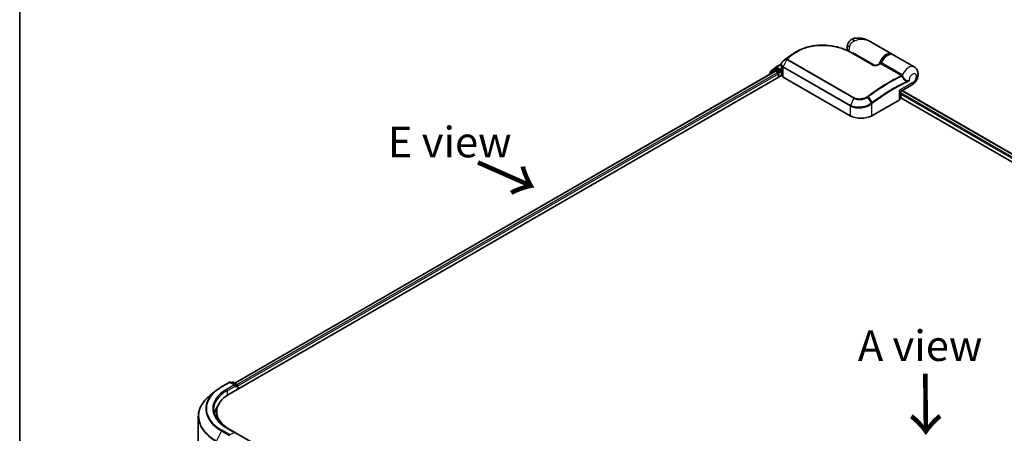
# Model space of a CAD drawing. Units: millimetres. Extents: x -1914 to 5760, y 28 to 1439.
# Drawn here: x -1914 to -1512, y 984 to 1154 of the extents above; entities that cross this region are included whole.
import ezdxf

# ---------------------------------------------------------------- set-up
doc = ezdxf.new("R2010")
doc.units = ezdxf.units.MM
doc.header["$LTSCALE"] = 3.5
for name, color, linetype, lineweight in [('Border (ISO)', 7, 'Continuous', 35), ('Symbol (ISO)', 7, 'Continuous', 18), ('Visible (ISO)', 7, 'Continuous', 35), ('Visible Narrow (ISO)', 7, 'Continuous', 25)]:
    doc.layers.add(name, color=color, linetype=linetype, lineweight=lineweight)
doc.styles.add('Note Text (TK)', font='MS PGothic.ttf')

# ---------------------------------------------------------------- blocks, each defined once
blk = doc.blocks.new('Borders tk図枠')
at = {"layer": 'Border (ISO)'}
blk.add_line((14.5, 289), (14.5, 8), dxfattribs=at)

msp = doc.modelspace()

# ---------------------------------------------------------------- linework, layer by layer
at = {"layer": 'Visible (ISO)'}
for p, q in [((-1558.0158, 1139.6702), (-1566.7507, 1144.7134)), ((-1599.6568, 1138.7502), (-1599.6736, 1138.7375)), ((-1574.7163, 1140.3085), (-1565.7007, 1135.1034)), ((-1573.6383, 1139.6862), (-1573.6383, 1140.0659)), ((-1548.735, 1134.312), (-1557.3087, 1139.262)), ((-1605.2562, 1134.2463), (-1602.9861, 1135.557)), ((-1603.0084, 1133.534), (-1603.0084, 1135.3046)), ((-1828.6387, 1000.496), (-1602.9232, 1130.813)), ((-1826.3932, 1005.0419), (-1605.5214, 1132.5623)), ((-1607.9544, 1131.2992), (-1607.9544, 1131.1576)), ((-1605.8341, 1133.1921), (-1607.8152, 1131.5908)), ((-1607.5125, 1131.8355), (-1607.5125, 1132.2494)), ((-1607.3732, 1132.541), (-1605.3045, 1134.2132)), ((-1605.7858, 1133.2252), (-1605.1671, 1133.5825)), ((-1605.3339, 1132.5437), (-1604.3974, 1132.003)), ((-1603.5136, 1132.7175), (-1604.9796, 1133.5639)), ((-1604.1323, 1131.5437), (-1604.1323, 1130.1149)), ((-1603.2484, 1132.5644), (-1603.2484, 1133.1767)), ((-1603.1824, 1132.3994), (-1603.1707, 1132.3927)), ((-1602.9658, 1130.9997), (-1602.9658, 1133.2318)), ((-1602.2761, 1130.1659), (-1574.8757, 1114.3463)), ((-1554.0535, 1124.3823), (-1549.7975, 1126.8395)), ((-1554.241, 1121.6948), (-1554.241, 1124.0576)), ((-1553.6366, 1124.623), (-1313.7909, 986.148)), ((-1566.0369, 1114.3463), (-1554.9, 1120.7762)), ((-1554.241, 1121.7225), (-1316.5821, 984.5101)), ((-1834.029, 1001.9466), (-1836.3928, 1000.0753)), ((-1831.7956, 1003.4537), (-1828.5252, 1005.3419)), ((-1826.1424, 1004.1827), (-1828.1502, 1005.3419)), ((-1827.287, 1005.3415), (-1827.7182, 1005.0925)), ((-1826.912, 1005.3415), (-1825.446, 1004.495)), ((-1825.2585, 1004.1703), (-1825.2585, 1002.4476)), ((-1825.1032, 1002.5373), (-1825.1032, 1003.9662)), ((-1841.2643, 930.3882), (-1841.2643, 991.4037)), ((-1833.7643, 991.3105), (-1833.7643, 993.3517)), ((-1826.1424, 984.7909), (-1829.6002, 986.7873)), ((-1550.2368, 825.472), (-1826.0388, 984.7063))]:
    msp.add_line(p, q, dxfattribs=at)
for centre, start, end in [((-1607.5794, 1131.2992), 128.948276, 180), ((-1607.1375, 1132.2494), 128.948276, 180), ((-1605.5983, 1132.9005), 120, 128.948276), ((-1605.0687, 1133.9215), 120, 128.948276), ((-1553.866, 1124.0576), 120, 180), ((-1828.3377, 1005.0171), 60, 120), ((-1827.0995, 1005.0167), 60, 120), ((-1825.6335, 1004.1703), 0, 60)]:
    msp.add_arc(centre, 0.375, start, end, dxfattribs=at)
for centre, major_axis, ratio, start_param, end_param in [((-1586.2083, 1128.4853), (-18.9158, 0.5589), 0.75832719, 5.50764987, 5.52541659), ((-1599.1977, 1138.6235), (-0.2205, 0.3033), 0.47353549, 0, 0.00003524), ((-1601.5582, 1134.7156), (-1.2725, -2.4318), 0.66465878, 4.13186431, 4.15186474), ((-1605.3339, 1132.2375), (-0.1875, 0.3248), 0.57735027, 5.49778714, 6.28318531), ((-1604.9796, 1133.2577), (-0.1875, 0.3248), 0.57735027, 5.49778714, 6.28318531), ((-1604.3974, 1131.6968), (-0.1875, 0.3248), 0.57735027, 3.92699082, 5.49778714), ((-1602.9832, 1132.7175), (-0.1875, -0.3248), 0.57735027, 5.49778714, 7.06858347), ((-1601.7158, 1130.9997), (-1.25, 0), 0.57735027, 0, 0.26179939), ((-1600.5084, 1131.1865), (-2.5, 0), 0.57735027, 0.26179939, 0.78539816), ((-1556.491, 1121.6948), (2.25, 0), 0.57735027, 5.49778714, 6.28318531), ((-1570.4563, 1116.8978), (6.25, 0), 0.57735027, 3.92699082, 5.49778714), ((-1826.5174, 1003.9662), (0.5303, 0), 0.57735027, 0, 1.57079633), ((-1826.2522, 1003.8131), (-0.1875, -0.3248), 0.57735027, 0.78539816, 2.35619449), ((-1825.3683, 1004.1192), (0.1875, -0.3248), 0.57735027, 0.78539816, 2.27482892), ((-1816.2643, 993.3517), (-17.5, 0), 0.57735027, 5.49778714, 7.00969971), ((-1816.2643, 991.0043), (-18.75, 0), 0.57735027, 5.8655361, 6.13021947), ((-1816.2643, 991.3105), (-17.5, 0), 0.57735027, 0, 0.09616306), ((-1826.5174, 984.5744), (0.5303, 0), 0.57735027, 0, 1.57079633), ((-1826.2522, 984.7275), (0.1875, -0.3248), 0.57735027, 0.15954809, 0.78539816)]:
    msp.add_ellipse(centre, major_axis=major_axis, ratio=ratio, start_param=start_param, end_param=end_param, dxfattribs=at)
for points, knots in [([(-1596.6697, 1140.6221), (-1596.3538, 1140.8048), (-1596.0289, 1140.9786), (-1595.3629, 1141.3073), (-1595.0218, 1141.4623), (-1594.3251, 1141.7527), (-1593.9695, 1141.8882), (-1593.2458, 1142.1393), (-1592.8777, 1142.2548), (-1592.1309, 1142.4658), (-1591.7522, 1142.5612), (-1590.9863, 1142.7316), (-1590.5991, 1142.8067), (-1589.8183, 1142.9366), (-1589.4247, 1142.9914), (-1588.6331, 1143.081), (-1588.2351, 1143.1158), (-1587.437, 1143.1656), (-1587.0369, 1143.1807), (-1586.2365, 1143.1915), (-1585.8362, 1143.1873), (-1585.0375, 1143.1601), (-1584.6392, 1143.1371), (-1583.8463, 1143.073), (-1583.4519, 1143.032), (-1582.669, 1142.9324), (-1582.2805, 1142.8738), (-1581.5115, 1142.7401), (-1581.1309, 1142.6649), (-1580.3796, 1142.4985), (-1580.0089, 1142.4073), (-1579.279, 1142.2098), (-1578.9199, 1142.1035), (-1578.2152, 1141.8765), (-1577.8696, 1141.7558), (-1577.0246, 1141.4372), (-1576.5346, 1141.2307), (-1575.5944, 1140.7899), (-1575.1442, 1140.5556), (-1574.7163, 1140.3085)], [0.16071695, 0.16071695, 0.16071695, 0.16071695, 0.25533219, 0.25533219, 0.34994743, 0.34994743, 0.44456268, 0.44456268, 0.53917792, 0.53917792, 0.63379316, 0.63379316, 0.7284084, 0.7284084, 0.82302365, 0.82302365, 0.91763889, 0.91763889, 1.01225413, 1.01225413, 1.10686938, 1.10686938, 1.20148462, 1.20148462, 1.29609986, 1.29609986, 1.3907151, 1.3907151, 1.48533035, 1.48533035, 1.57994559, 1.57994559, 1.67456083, 1.67456083, 1.76917607, 1.76917607, 1.91109894, 1.91109894, 2.0530218, 2.0530218, 2.0530218, 2.0530218]), ([(-1575.9726, 1140.9669), (-1575.9999, 1141.0559), (-1576.0231, 1141.1441), (-1576.0887, 1141.4342), (-1576.1156, 1141.6317), (-1576.1418, 1142.0154), (-1576.141, 1142.2016), (-1576.1181, 1142.564), (-1576.0959, 1142.7402), (-1576.0343, 1143.0842), (-1575.9947, 1143.2521), (-1575.9476, 1143.4162)], [4.420482833, 4.420482833, 4.420482833, 4.420482833, 4.485505964, 4.485505964, 4.636761308, 4.636761308, 4.788016652, 4.788016652, 4.939271997, 4.939271997, 5.090527341, 5.090527341, 5.090527341, 5.090527341]), ([(-1573.1558, 1146.0026), (-1573.4188, 1145.9537), (-1573.6839, 1145.8739), (-1574.1999, 1145.6464), (-1574.4503, 1145.4983), (-1574.907, 1145.1444), (-1575.1124, 1144.9388), (-1575.4569, 1144.5035), (-1575.5961, 1144.2747), (-1575.8127, 1143.8303), (-1575.8905, 1143.6152), (-1575.9476, 1143.4162)], [0, 0, 0, 0, 0.0207471, 0.0207471, 0.041494199, 0.041494199, 0.062241299, 0.062241299, 0.082988398, 0.082988398, 0.103735498, 0.103735498, 0.103735498, 0.103735498]), ([(-1566.7507, 1144.7134), (-1567.115, 1144.9237), (-1567.4949, 1145.1165), (-1568.2806, 1145.4582), (-1568.6857, 1145.607), (-1569.5194, 1145.8537), (-1569.9517, 1145.9526), (-1570.836, 1146.089), (-1571.2877, 1146.1268), (-1572.2051, 1146.1278), (-1572.6714, 1146.0927), (-1573.1558, 1146.0026)], [-1.438558338, -1.438558338, -1.438558338, -1.438558338, -1.358863454, -1.358863454, -1.27916857, -1.27916857, -1.199473686, -1.199473686, -1.119778802, -1.119778802, -1.040083918, -1.040083918, -1.040083918, -1.040083918]), ([(-1599.6736, 1138.7375), (-1599.824, 1138.624), (-1599.9743, 1138.5099), (-1600.2748, 1138.2804), (-1600.425, 1138.1651), (-1600.725, 1137.9331), (-1600.875, 1137.8166), (-1601.1747, 1137.5822), (-1601.3244, 1137.4644), (-1601.6236, 1137.2276), (-1601.7731, 1137.1086), (-1601.9225, 1136.989)], [1.723091282, 1.723091282, 1.723091282, 1.723091282, 1.7308201131, 1.7308201131, 1.7385489441, 1.7385489441, 1.7462777751, 1.7462777751, 1.7540066061, 1.7540066061, 1.7617354371, 1.7617354371, 1.7617354371, 1.7617354371]), ([(-1597.8884, 1139.9184), (-1597.9952, 1139.8569), (-1598.101, 1139.7945), (-1598.3108, 1139.6677), (-1598.4147, 1139.6034), (-1598.6207, 1139.4729), (-1598.7228, 1139.4068), (-1598.9249, 1139.2727), (-1599.025, 1139.2048), (-1599.2231, 1139.0671), (-1599.3212, 1138.9974), (-1599.4183, 1138.9268)], [1.74052388, 1.74052388, 1.74052388, 1.74052388, 1.772483589, 1.772483589, 1.804443297, 1.804443297, 1.836403006, 1.836403006, 1.868362714, 1.868362714, 1.900322423, 1.900322423, 1.900322423, 1.900322423]), ([(-1562.2816, 1135.8625), (-1562.1135, 1136.2888), (-1561.8986, 1136.7082), (-1561.3969, 1137.4919), (-1561.1105, 1137.8562), (-1560.4904, 1138.4959), (-1560.1568, 1138.7709), (-1559.4692, 1139.2013), (-1559.115, 1139.3563), (-1558.4261, 1139.5144), (-1558.0898, 1139.5221), (-1557.6122, 1139.4083), (-1557.4542, 1139.346), (-1557.3087, 1139.262)], [3.6742659, 3.6742659, 3.6742659, 3.6742659, 4.00617406, 4.00617406, 4.33747941, 4.33747941, 4.67040007, 4.67040007, 5.00501698, 5.00501698, 5.3273676, 5.3273676, 5.49778714, 5.49778714, 5.49778714, 5.49778714]), ([(-1602.2507, 1136.7248), (-1602.3414, 1136.6494), (-1602.4259, 1136.5693), (-1602.5806, 1136.4003), (-1602.6507, 1136.3115), (-1602.7743, 1136.1262), (-1602.8278, 1136.0297), (-1602.9156, 1135.8304), (-1602.9498, 1135.7275), (-1602.9962, 1135.518), (-1603.0084, 1135.4112), (-1603.0084, 1135.3046)], [0, 0, 0, 0, 0.027206473, 0.027206473, 0.054412945, 0.054412945, 0.081619418, 0.081619418, 0.10882589, 0.10882589, 0.136032363, 0.136032363, 0.136032363, 0.136032363]), ([(-1601.9225, 1136.989), (-1601.9419, 1136.9735), (-1601.9612, 1136.958), (-1601.9999, 1136.927), (-1602.0192, 1136.9115), (-1602.0578, 1136.8805), (-1602.0771, 1136.865), (-1602.1156, 1136.834), (-1602.1349, 1136.8185), (-1602.1734, 1136.7875), (-1602.1926, 1136.7721), (-1602.2118, 1136.7566)], [0, 0, 0, 0, 0.006652438, 0.006652438, 0.0133048759, 0.0133048759, 0.0199573139, 0.0199573139, 0.0266097519, 0.0266097519, 0.0332621899, 0.0332621899, 0.0332621899, 0.0332621899]), ([(-1565.7007, 1135.1034), (-1565.6578, 1135.0786), (-1565.6055, 1135.0543), (-1565.4803, 1135.009), (-1565.406, 1134.9886), (-1565.2301, 1134.9532), (-1565.1264, 1134.9403), (-1564.8811, 1134.9253), (-1564.738, 1134.9274), (-1564.4101, 1134.9523), (-1564.2268, 1134.9812), (-1563.8792, 1135.0593), (-1563.7146, 1135.1085), (-1563.4458, 1135.2076), (-1563.3364, 1135.2547), (-1563.2354, 1135.3047)], [0, 0, 0, 0, 0.021890728, 0.021890728, 0.045924318, 0.045924318, 0.075045808, 0.075045808, 0.113236679, 0.113236679, 0.163869888, 0.163869888, 0.214503098, 0.214503098, 0.253166048, 0.253166048, 0.253166048, 0.253166048]), ([(-1563.2354, 1135.3047), (-1563.1823, 1135.3309), (-1563.1293, 1135.3571), (-1563.0232, 1135.4093), (-1562.9701, 1135.4353), (-1562.864, 1135.4872), (-1562.811, 1135.513), (-1562.7049, 1135.5645), (-1562.6519, 1135.5902), (-1562.5458, 1135.6414), (-1562.4928, 1135.6669), (-1562.4398, 1135.6923)], [4.7836768372, 4.7836768372, 4.7836768372, 4.7836768372, 4.7863106768, 4.7863106768, 4.7889445163, 4.7889445163, 4.7915783559, 4.7915783559, 4.7942121954, 4.7942121954, 4.796846035, 4.796846035, 4.796846035, 4.796846035]), ([(-1562.4398, 1135.6923), (-1562.4272, 1135.6984), (-1562.4141, 1135.7057), (-1562.3881, 1135.7231), (-1562.3752, 1135.7332), (-1562.3507, 1135.7556), (-1562.3391, 1135.768), (-1562.3184, 1135.7941), (-1562.3091, 1135.8078), (-1562.2934, 1135.8354), (-1562.2868, 1135.8492), (-1562.2816, 1135.8625)], [0.0454248603, 0.0454248603, 0.0454248603, 0.0454248603, 0.0480589824, 0.0480589824, 0.0506931046, 0.0506931046, 0.0533272267, 0.0533272267, 0.0559613489, 0.0559613489, 0.058595471, 0.058595471, 0.058595471, 0.058595471]), ([(-1603.5136, 1132.7175), (-1603.48, 1132.6981), (-1603.4446, 1132.6695), (-1603.3771, 1132.6015), (-1603.3447, 1132.5623), (-1603.2986, 1132.5074), (-1603.2816, 1132.4873), (-1603.2476, 1132.4509), (-1603.2306, 1132.4346), (-1603.2042, 1132.4133), (-1603.1933, 1132.4058), (-1603.1824, 1132.3994)], [0.1851472285, 0.1851472285, 0.1851472285, 0.1851472285, 0.1965284229, 0.1965284229, 0.2079096173, 0.2079096173, 0.2138595936, 0.2138595936, 0.2198095698, 0.2198095698, 0.2238749427, 0.2238749427, 0.2238749427, 0.2238749427]), ([(-1603.0084, 1133.534), (-1603.0084, 1133.5126), (-1603.0077, 1133.4913), (-1603.0052, 1133.4486), (-1603.0033, 1133.4274), (-1602.9983, 1133.385), (-1602.9952, 1133.3638), (-1602.9877, 1133.3218), (-1602.9833, 1133.3009), (-1602.9735, 1133.2594), (-1602.9679, 1133.2388), (-1602.9618, 1133.2183)], [2.35619449, 2.35619449, 2.35619449, 2.35619449, 2.390330078, 2.390330078, 2.424465666, 2.424465666, 2.458601254, 2.458601254, 2.492736841, 2.492736841, 2.526872429, 2.526872429, 2.526872429, 2.526872429]), ([(-1602.9232, 1133.1604), (-1602.9238, 1133.161), (-1602.9244, 1133.1616), (-1602.9437, 1133.18), (-1602.956, 1133.1987), (-1602.9618, 1133.2183)], [-0.0006324539, -0.0006324539, -0.0006324539, -0.0006324539, 0, 0, 0.0189181474, 0.0189181474, 0.0189181474, 0.0189181474]), ([(-1549.7975, 1126.8395), (-1549.3965, 1127.071), (-1549.0537, 1127.3529), (-1548.4156, 1128.0132), (-1548.1303, 1128.4001), (-1547.6586, 1129.2285), (-1547.4719, 1129.6692), (-1547.2176, 1130.5997), (-1547.1479, 1131.09), (-1547.1999, 1132.0641), (-1547.2971, 1132.5465), (-1547.7023, 1133.3579), (-1547.9381, 1133.685), (-1548.3953, 1134.0915), (-1548.5598, 1134.2109), (-1548.735, 1134.312)], [4.71238898, 4.71238898, 4.71238898, 4.71238898, 5.08951834, 5.08951834, 5.50808906, 5.50808906, 5.9246598, 5.9246598, 6.34296766, 6.34296766, 6.70402302, 6.70402302, 6.95016639, 6.95016639, 7.06858347, 7.06858347, 7.06858347, 7.06858347]), ([(-1834.029, 1001.9466), (-1833.8935, 1002.0538), (-1833.7553, 1002.1597), (-1833.4733, 1002.369), (-1833.3295, 1002.4723), (-1833.0368, 1002.6762), (-1832.8877, 1002.7768), (-1832.5844, 1002.9751), (-1832.4301, 1003.0729), (-1832.1166, 1003.2655), (-1831.9573, 1003.3604), (-1831.7956, 1003.4537)], [4.557128063, 4.557128063, 4.557128063, 4.557128063, 4.588180246, 4.588180246, 4.61923243, 4.61923243, 4.650284613, 4.650284613, 4.681336797, 4.681336797, 4.71238898, 4.71238898, 4.71238898, 4.71238898]), ([(-1836.3928, 1000.0753), (-1837.015, 999.5828), (-1837.5847, 999.0665), (-1838.6098, 997.9937), (-1839.0651, 997.4371), (-1839.8531, 996.2917), (-1840.1858, 995.7027), (-1840.7216, 994.5016), (-1840.9246, 993.8895), (-1841.196, 992.6528), (-1841.2643, 992.0283), (-1841.2643, 991.4037)], [1.726057244, 1.726057244, 1.726057244, 1.726057244, 1.852084694, 1.852084694, 1.978112143, 1.978112143, 2.104139592, 2.104139592, 2.230167041, 2.230167041, 2.35619449, 2.35619449, 2.35619449, 2.35619449]), ([(-1829.6002, 986.7873), (-1830.2936, 987.1876), (-1830.9306, 987.6184), (-1832.0763, 988.5288), (-1832.585, 989.0084), (-1833.4623, 990.0026), (-1833.831, 990.5171), (-1834.4219, 991.567), (-1834.6441, 992.1024), (-1834.9403, 993.1819), (-1835.0143, 993.7261), (-1835.0143, 994.2703)], [3.141592654, 3.141592654, 3.141592654, 3.141592654, 3.298672286, 3.298672286, 3.455751919, 3.455751919, 3.612831551, 3.612831551, 3.769911184, 3.769911184, 3.926990817, 3.926990817, 3.926990817, 3.926990817])]:
    msp.add_open_spline(points, degree=3, knots=knots, dxfattribs=at)
for points in [[(-1597.8884, 1139.9184), (-1597.4816, 1140.1529), (-1597.0752, 1140.3874), (-1596.6697, 1140.6221)], [(-1558.0158, 1139.6702), (-1557.8971, 1139.6017), (-1557.7867, 1139.5188), (-1557.6868, 1139.4236)]]:
    msp.add_open_spline(points, degree=3, dxfattribs=at)
at = {"layer": 'Visible Narrow (ISO)'}
for p, q in [((-1598.4287, 1139.4409), (-1599.647, 1138.7566)), ((-1599.4099, 1138.9322), (-1598.1881, 1139.6217)), ((-1574.8922, 1140.2963), (-1565.8766, 1135.0912)), ((-1564.743, 1134.9302), (-1573.6383, 1140.0659)), ((-1605.0687, 1134.2277), (-1603.0037, 1135.42)), ((-1600.7799, 1137.2801), (-1602.2169, 1134.4052)), ((-1600.7968, 1137.594), (-1602.2002, 1136.7643)), ((-1601.9113, 1136.9965), (-1600.7481, 1137.638)), ((-1600.7799, 1137.2801), (-1573.3795, 1121.4605)), ((-1573.2244, 1121.6577), (-1600.6248, 1137.4773)), ((-1562.339, 1135.632), (-1553.8752, 1130.7454)), ((-1553.6305, 1131.0256), (-1562.0943, 1135.9122)), ((-1826.2833, 1004.9785), (-1605.3339, 1132.5437)), ((-1604.3974, 1132.003), (-1825.3621, 1004.429)), ((-1825.1032, 1003.9662), (-1604.1323, 1131.5437)), ((-1607.5202, 1131.4082), (-1605.8635, 1132.7474)), ((-1607.4027, 1132.0963), (-1605.3339, 1133.7684)), ((-1607.4027, 1131.9242), (-1607.4027, 1132.0963)), ((-1605.8635, 1132.7474), (-1605.5321, 1132.5561)), ((-1605.5983, 1133.2067), (-1604.9796, 1133.5639)), ((-1604.1323, 1132.3602), (-1605.5983, 1133.2067)), ((-1605.3339, 1133.7684), (-1604.9796, 1133.5639)), ((-1603.2484, 1133.1767), (-1605.0687, 1134.2277)), ((-1603.5136, 1132.7175), (-1604.1323, 1132.3602)), ((-1603.8671, 1131.901), (-1602.9832, 1132.4113)), ((-1603.8671, 1130.268), (-1603.8671, 1131.901)), ((-1602.9885, 1133.3268), (-1603.2484, 1133.1767)), ((-1603.2484, 1132.5644), (-1602.9658, 1132.7275)), ((-1602.9232, 1130.813), (-1602.9232, 1133.1604)), ((-1602.2761, 1130.1659), (-1602.2761, 1134.1781)), ((-1602.2761, 1134.1781), (-1574.8757, 1118.3584)), ((-1574.8165, 1118.5856), (-1602.2169, 1134.4052)), ((-1549.3315, 1127.8695), (-1554.9, 1124.6546)), ((-1554.9, 1124.6546), (-1554.9, 1120.7762)), ((-1314.8372, 985.544), (-1554.241, 1123.7638)), ((-1554.241, 1123.1514), (-1315.366, 985.2369)), ((-1553.7464, 1124.5596), (-1313.9008, 986.0846)), ((-1573.3795, 1121.4605), (-1574.8165, 1118.5856)), ((-1566.1224, 1119.5245), (-1567.7014, 1121.9279)), ((-1567.5389, 1122.0435), (-1565.8936, 1119.6956)), ((-1566.0369, 1114.3463), (-1566.0369, 1119.2658)), ((-1574.8757, 1118.3584), (-1574.8757, 1114.3463)), ((-1831.6081, 1003.4352), (-1828.3377, 1005.3233)), ((-1826.5174, 1004.2723), (-1829.7877, 1002.3842)), ((-1829.5226, 1001.9249), (-1825.987, 1003.9662)), ((-1829.5226, 1001.9249), (-1829.5226, 999.9464)), ((-1828.3377, 1005.3233), (-1826.5174, 1004.2723)), ((-1827.6084, 1005.0291), (-1827.0995, 1005.3229)), ((-1827.0995, 1005.3229), (-1825.6335, 1004.4765)), ((-1826.2522, 1003.5069), (-1825.3683, 1004.0172)), ((-1825.6335, 1004.4765), (-1826.1424, 1004.1827)), ((-1825.3683, 1004.0172), (-1825.3683, 1002.3842)), ((-1828.3377, 983.8296), (-1831.6081, 985.7177)), ((-1829.7877, 986.7687), (-1826.5174, 984.8805)), ((-1831.8118, 985.4899), (-1833.8805, 981.429)), ((-1831.8118, 985.4899), (-1828.5414, 983.6018)), ((-1826.5174, 984.8805), (-1828.3377, 983.8296))]:
    msp.add_line(p, q, dxfattribs=at)
for centre, major_axis, ratio, start_param, end_param in [((-1573.5446, 1142.7265), (-2.403, 0.6897), 0.32341, 0, 0.91455925), ((-1572.699, 1143.5447), (-0.4568, 2.4579), 0.34598048, 0, 1.01850886), ((-1590.708, 1076.5385), (41.7424, 72.3), 0.57735027, 0.93769312, 0.97633727), ((-1589.2723, 1075.7096), (-42.7576, -74.0583), 0.57735027, 4.07899983, 4.11792993), ((-1589.0848, 1075.6013), (42.8125, 74.1534), 0.57735027, 0.93740718, 0.97633727), ((-1599.4477, 1138.4382), (-0.2259, 0.2993), 0.48307971, 6.21780025, 6.28318531), ((-1599.4311, 1138.4507), (-0.2258, 0.2994), 0.48170438, 6.21796856, 6.28318531), ((-1599.1977, 1138.6235), (-0.2205, 0.3033), 0.47353549, 6.22704829, 6.28318531), ((-1598.2128, 1139.135), (-0.2258, 0.2994), 0.48326791, 5.43250614, 6.21790431), ((-1597.973, 1139.3152), (-0.2247, 0.3002), 0.48542796, 5.43432521, 6.2203758), ((-1572.3125, 1142.8726), (2.1875, 3.7889), 0.57735027, 1.97805613, 2.47540995), ((-1574.9038, 1139.9838), (0.1875, 0.3248), 0.57735027, 0, 0.7418614), ((-1560.2033, 1135.8814), (2.1875, 3.7889), 0.57735027, 0, 2.02401446), ((-1559.9381, 1135.7283), (2, 3.4641), 0.57735027, 0.50096884, 1.90874415), ((-1559.4962, 1135.4731), (2.1875, 3.7889), 0.57735027, 0, 1.7823899), ((-1602.011, 1136.4364), (-0.2397, 0.2884), 0.43995393, 6.19243368, 6.28318531), ((-1601.9767, 1136.4644), (-0.2351, 0.2922), 0.45498339, 6.20196926, 6.28318531), ((-1601.6882, 1136.6963), (-0.2344, 0.2927), 0.45728764, 6.20432594, 6.28318531), ((-1600.5535, 1137.3122), (-0.2655, 0.2649), 0.5249955, 5.36411015, 6.14204776), ((-1600.5739, 1137.2061), (-0.1875, -0.3248), 0.57735027, 4.11988868, 4.81620296), ((-1600.525, 1137.3377), (-0.2344, 0.2927), 0.45728764, 5.41892778, 6.20432594), ((-1565.8882, 1134.7786), (0.1875, 0.3248), 0.57735027, 0, 0.7418614), ((-1563.0691, 1134.9686), (-0.1663, 0.3361), 0.61700707, 5.53606464, 6.28318531), ((-1567.3627, 1063.0601), (42.8125, 74.1534), 0.57735027, 0.70232881, 0.71411031), ((-1562.317, 1135.9498), (-0.1875, -0.3248), 0.57735027, 0.70232881, 1.7823899), ((-1550.9225, 1130.5231), (2.1875, 3.7889), 0.57735027, 0, 1.78626748), ((-1607.5794, 1131.2992), (-0.375, 0), 0.57735027, 0, 0.53825137), ((-1607.5794, 1131.2992), (-0.2357, 0.2916), 0.8131434, 0, 1.26886792), ((-1607.1375, 1132.2494), (-0.375, 0), 0.57735027, 0, 0.78539816), ((-1607.1375, 1132.2494), (-0.2357, 0.2916), 0.8131434, 0, 1.4434523), ((-1605.5983, 1132.9005), (-0.2357, 0.2916), 0.8131434, 0, 1.4434523), ((-1605.5983, 1132.9005), (-0.1875, -0.3248), 0.57735027, 3.92699082, 5.49778714), ((-1605.5983, 1132.9005), (-0.1875, 0.3248), 0.57735027, 5.49778714, 6.28318531), ((-1605.0687, 1133.9215), (-0.2357, 0.2916), 0.8131434, 0, 1.4434523), ((-1605.0687, 1133.9215), (-0.1875, -0.3248), 0.57735027, 3.92699082, 5.49778714), ((-1605.0687, 1133.9215), (-0.1875, 0.3248), 0.57735027, 5.49778714, 6.28318531), ((-1604.1323, 1132.0541), (-0.1875, -0.3248), 0.57735027, 3.92699082, 5.20400801), ((-1604.1323, 1132.0541), (0.375, 0), 0.57735027, 4.4332722, 5.49778714), ((-1604.1323, 1132.0541), (-0.1875, 0.3248), 0.57735027, 3.92699082, 5.49778714), ((-1600.5084, 1133.534), (-2.5, 0), 0.57735027, 0, 0.26179939), ((-1602.011, 1134.3312), (0.1875, 0.3248), 0.57735027, 1.67461031, 2.35619449), ((-1558.8989, 1058.1735), (-42.8125, -74.1534), 0.57735027, 3.84392146, 4.07349979), ((-1553.8532, 1131.0632), (-0.1875, -0.3248), 0.57735027, 0.70232881, 1.7823899), ((-1553.7504, 1130.9831), (-0.2673, -0.263), 0.52079954, 0.83994144, 1.93522527), ((-1553.5477, 1130.6332), (-0.3578, -0.1123), 0.16912075, 0.9158023, 2.07425661), ((-1549.3315, 1129.6046), (1.0625, 1.8403), 0.57735027, 3.92699082, 8.67755705), ((-1558.7114, 1058.0652), (42.7576, 74.0583), 0.57735027, 0.70326637, 0.93190714), ((-1557.2757, 1057.2364), (-41.7424, -72.3), 0.57735027, 3.83182219, 4.07349979), ((-1557.1981, 1057.1915), (41.6098, 72.0703), 0.57735027, 0.69022953, 0.93190714), ((-1551.8715, 1128.2141), (-0.1587, 0.3398), 0.62960042, 3.9793254, 4.76472358), ((-1550.9225, 1128.7881), (1.125, -1.9486), 0.57735027, 0, 0.78539816), ((-1556.491, 1125.5731), (2.4434, -1.1847), 0.06606112, 5.45303523, 6.2384334), ((-1556.491, 1125.5731), (-2.2477, 1.5237), 0.06606112, 3.18634456, 3.97174273), ((-1574.6106, 1118.5115), (0.1875, 0.3248), 0.57735027, 1.67461031, 2.35619449), ((-1573.1736, 1121.3865), (-0.1875, -0.3248), 0.57735027, 4.11988868, 4.81620296), ((-1567.8512, 1121.8443), (0.2124, -0.3091), 0.45597844, 1.52830839, 2.31174583), ((-1567.699, 1121.9534), (0.2246, -0.3003), 0.48688026, 1.50752963, 2.29292779), ((-1566.3021, 1119.4189), (-0.227, 0.2985), 0.47979182, 3.8598018, 4.64697678), ((-1566.2812, 1119.4347), (0.2258, -0.2994), 0.48328426, 0.72012621, 1.50689417), ((-1566.0538, 1119.6055), (-0.2246, 0.3003), 0.48688026, 3.86372412, 4.64912228), ((-1816.2643, 994.4663), (-21.9874, 0), 0.57735027, 5.65304806, 7.06858347), ((-1816.2643, 994.5764), (-21.6994, 0), 0.57735027, 5.49778714, 7.06858347), ((-1816.2643, 994.5764), (-19.125, 0), 0.57735027, 5.49778714, 7.06858347), ((-1816.2643, 994.2703), (-18.75, 0), 0.57735027, 5.49778714, 6.28318531), ((-1831.6081, 1003.129), (-0.1875, 0.3248), 0.57735027, 5.49778714, 6.28318531), ((-1829.7877, 1002.078), (-0.1875, 0.3248), 0.57735027, 3.92699082, 5.49778714), ((-1828.3377, 1005.0171), (-0.1875, 0.3248), 0.57735027, 5.49778714, 6.28318531), ((-1828.3377, 1005.0171), (0.1875, 0.3248), 0.57735027, 0, 0.78539816), ((-1827.0995, 1005.0167), (-0.1875, 0.3248), 0.57735027, 5.49778714, 6.28318531), ((-1827.0995, 1005.0167), (0.1875, 0.3248), 0.57735027, 0, 0.78539816), ((-1825.6335, 1004.1703), (0.1875, 0.3248), 0.57735027, 0, 0.78539816), ((-1825.6335, 1004.1703), (0.1875, -0.3248), 0.57735027, 0.78539816, 2.35619449), ((-1825.6335, 1004.1703), (0.375, 0), 0.57735027, 5.49778714, 6.28318531), ((-1816.2643, 991.5997), (-24.9131, 0), 0.57735027, 5.65304806, 7.06858347), ((-1816.2643, 991.4037), (-25, 0), 0.57735027, 0, 0.78539816), ((-1831.6081, 985.4115), (-0.1875, -0.3248), 0.57735027, 3.92699082, 4.80304887), ((-1829.7877, 986.4625), (0.1875, 0.3248), 0.57735027, 0, 0.78539816)]:
    msp.add_ellipse(centre, major_axis=major_axis, ratio=ratio, start_param=start_param, end_param=end_param, dxfattribs=at)
for points, knots in [([(-1598.0121, 1139.5954), (-1597.2646, 1140.1547), (-1596.4428, 1140.6572), (-1594.1508, 1141.7906), (-1592.5873, 1142.3159), (-1588.9328, 1143.0682), (-1586.8047, 1143.1985), (-1582.4634, 1142.9305), (-1580.2595, 1142.4892), (-1577.0522, 1141.3955), (-1575.9051, 1140.8811), (-1574.8922, 1140.2963)], [0.00000222, 0.00000222, 0.00000222, 0.00000222, 0.25514368, 0.25514368, 0.66337358, 0.66337358, 1.16534336, 1.16534336, 1.70924797, 1.70924797, 2.0530218, 2.0530218, 2.0530218, 2.0530218]), ([(-1575.1875, 1142.5315), (-1575.128, 1142.7391), (-1575.0537, 1142.9464), (-1574.8338, 1143.4382), (-1574.6704, 1143.7152), (-1574.3281, 1144.1581), (-1574.1565, 1144.3339), (-1573.876, 1144.5633), (-1573.7679, 1144.6382), (-1573.6626, 1144.6997)], [-0.103735498, -0.103735498, -0.103735498, -0.103735498, -0.080268089, -0.080268089, -0.046429247, -0.046429247, -0.017857403, -0.017857403, 0, 0, 0, 0]), ([(-1573.6626, 1144.6997), (-1572.7912, 1145.2082), (-1571.8658, 1145.4886), (-1570.3646, 1145.6598), (-1569.7761, 1145.6479), (-1569.2169, 1145.5684), (-1568.6165, 1145.4831), (-1568.0395, 1145.3188), (-1567.2406, 1144.9774), (-1566.9916, 1144.8524), (-1566.7516, 1144.7139)], [1.040083918, 1.040083918, 1.040083918, 1.040083918, 1.18712019, 1.18712019, 1.284415628, 1.284415628, 1.284415628, 1.388876366, 1.388876366, 1.438558338, 1.438558338, 1.438558338, 1.438558338]), ([(-1599.6636, 1138.744), (-1599.6609, 1138.7461), (-1599.6581, 1138.7482), (-1599.6525, 1138.7524), (-1599.6497, 1138.7545), (-1599.647, 1138.7566)], [-0.00190365346, -0.00190365346, -0.00190365346, -0.00190365346, -0.00095182673, -0.00095182673, 0, 0, 0, 0]), ([(-1599.647, 1138.7566), (-1599.6078, 1138.7862), (-1599.5684, 1138.8156), (-1599.4894, 1138.8741), (-1599.4497, 1138.9032), (-1599.4099, 1138.9322)], [-0.0264409742, -0.0264409742, -0.0264409742, -0.0264409742, -0.0132211098, -0.0132211098, 0, 0, 0, 0]), ([(-1598.1881, 1139.6217), (-1598.2282, 1139.5916), (-1598.2683, 1139.5615), (-1598.3485, 1139.5013), (-1598.3886, 1139.4711), (-1598.4287, 1139.4409)], [-0.0274275021, -0.0274275021, -0.0274275021, -0.0274275021, -0.013713761, -0.013713761, 0, 0, 0, 0]), ([(-1598.253, 1139.4145), (-1598.2128, 1139.4447), (-1598.1727, 1139.4749), (-1598.0924, 1139.5353), (-1598.0523, 1139.5654), (-1598.0121, 1139.5954)], [0, 0, 0, 0, 0.013713761, 0.013713761, 0.0274275021, 0.0274275021, 0.0274275021, 0.0274275021]), ([(-1603.0083, 1135.3045), (-1603.0084, 1135.2908), (-1603.0081, 1135.2771), (-1602.9982, 1135.0006), (-1602.8968, 1134.7478), (-1602.5968, 1134.398), (-1602.4493, 1134.278), (-1602.2761, 1134.1781)], [0.136032363, 0.136032363, 0.136032363, 0.136032363, 0.140197846, 0.140197846, 0.220119373, 0.220119373, 0.270070328, 0.270070328, 0.270070328, 0.270070328]), ([(-1602.2169, 1134.4052), (-1602.3809, 1134.4998), (-1602.5207, 1134.6139), (-1602.8063, 1134.9475), (-1602.9041, 1135.1895), (-1602.9304, 1135.7714), (-1602.7986, 1136.1179), (-1602.4567, 1136.5337), (-1602.3537, 1136.6368), (-1602.2382, 1136.7332)], [-0.270070328, -0.270070328, -0.270070328, -0.270070328, -0.220119373, -0.220119373, -0.140197846, -0.140197846, -0.03629986, -0.03629986, 0, 0, 0, 0]), ([(-1602.2382, 1136.7332), (-1602.2319, 1136.7384), (-1602.2256, 1136.7437), (-1602.2129, 1136.754), (-1602.2066, 1136.7592), (-1602.2002, 1136.7643)], [-0.00396002175, -0.00396002175, -0.00396002175, -0.00396002175, -0.00198001088, -0.00198001088, 0, 0, 0, 0]), ([(-1602.2002, 1136.7643), (-1602.1513, 1136.8037), (-1602.1023, 1136.8432), (-1602.0059, 1136.9207), (-1601.9586, 1136.9586), (-1601.9113, 1136.9965)], [-0.0332621899, -0.0332621899, -0.0332621899, -0.0332621899, -0.0162975222, -0.0162975222, 0, 0, 0, 0]), ([(-1600.7968, 1137.594), (-1600.8099, 1137.5805), (-1600.8215, 1137.5665), (-1600.8429, 1137.5356), (-1600.8522, 1137.5187), (-1600.8639, 1137.4897), (-1600.8676, 1137.4779), (-1600.8727, 1137.4535), (-1600.8741, 1137.4409), (-1600.8739, 1137.4137), (-1600.8722, 1137.3991), (-1600.8641, 1137.3725), (-1600.8597, 1137.3615), (-1600.8457, 1137.3377), (-1600.8366, 1137.3248), (-1600.81, 1137.3001), (-1600.7962, 1137.2896), (-1600.7799, 1137.2801)], [-0.0130654112, -0.0130654112, -0.0130654112, -0.0130654112, -0.0107477423, -0.0107477423, -0.0081464265, -0.0081464265, -0.0064460604, -0.0064460604, -0.0047560594, -0.0047560594, -0.0029607108, -0.0029607108, -0.0018023656, -0.0018023656, -0.0006932175, -0.0006932175, 0, 0, 0, 0]), ([(-1600.7481, 1137.638), (-1600.7571, 1137.6308), (-1600.7657, 1137.6235), (-1600.782, 1137.6087), (-1600.7896, 1137.6014), (-1600.7968, 1137.594)], [-0.00352248536, -0.00352248536, -0.00352248536, -0.00352248536, -0.00176124268, -0.00176124268, 0, 0, 0, 0]), ([(-1600.6248, 1137.4773), (-1600.6268, 1137.4785), (-1600.6286, 1137.4799), (-1600.6326, 1137.4839), (-1600.6345, 1137.4866), (-1600.6374, 1137.4925), (-1600.6385, 1137.4956), (-1600.6403, 1137.5038), (-1600.6406, 1137.509), (-1600.6401, 1137.519), (-1600.6392, 1137.5239), (-1600.6366, 1137.5338), (-1600.6348, 1137.5387), (-1600.6292, 1137.5509), (-1600.6249, 1137.5582), (-1600.6151, 1137.5716), (-1600.6098, 1137.5778), (-1600.604, 1137.5836)], [0, 0, 0, 0, 0.0006932175, 0.0006932175, 0.0018023656, 0.0018023656, 0.0029607108, 0.0029607108, 0.0047560594, 0.0047560594, 0.0064460604, 0.0064460604, 0.0081464265, 0.0081464265, 0.0107477423, 0.0107477423, 0.0130654112, 0.0130654112, 0.0130654112, 0.0130654112]), ([(-1600.604, 1137.5836), (-1600.5995, 1137.5881), (-1600.5949, 1137.5924), (-1600.5854, 1137.601), (-1600.5804, 1137.6052), (-1600.5753, 1137.6093)], [0, 0, 0, 0, 0.00176124268, 0.00176124268, 0.00352248536, 0.00352248536, 0.00352248536, 0.00352248536]), ([(-1565.8766, 1135.0912), (-1565.8247, 1135.0612), (-1565.7676, 1135.0339), (-1565.6091, 1134.971), (-1565.5016, 1134.9404), (-1565.2437, 1134.8887), (-1565.0904, 1134.8731), (-1564.7632, 1134.8631), (-1564.5892, 1134.8718), (-1564.1581, 1134.9197), (-1563.9082, 1134.973), (-1563.4492, 1135.1089), (-1563.2391, 1135.1914), (-1563.0502, 1135.2849)], [0, 0, 0, 0, 0.017629961, 0.017629961, 0.045837897, 0.045837897, 0.082508215, 0.082508215, 0.124248398, 0.124248398, 0.189170086, 0.189170086, 0.253166048, 0.253166048, 0.253166048, 0.253166048]), ([(-1562.4398, 1135.6923), (-1562.4406, 1135.6919), (-1562.4352, 1135.6883), (-1562.4128, 1135.6748), (-1562.3982, 1135.6663), (-1562.3673, 1135.6483), (-1562.3538, 1135.6405), (-1562.339, 1135.632)], [-0.0454248603, -0.0454248603, -0.0454248603, -0.0454248603, -0.0260720159, -0.0260720159, -0.0100276984, -0.0100276984, 0, 0, 0, 0]), ([(-1562.0943, 1135.9122), (-1562.1091, 1135.9207), (-1562.1237, 1135.9274), (-1562.1602, 1135.9393), (-1562.1809, 1135.9412), (-1562.2237, 1135.9341), (-1562.2439, 1135.9214), (-1562.2683, 1135.8908), (-1562.2756, 1135.8777), (-1562.2815, 1135.8626)], [0, 0, 0, 0, 0.0100276984, 0.0100276984, 0.0260720159, 0.0260720159, 0.0469296287, 0.0469296287, 0.058595471, 0.058595471, 0.058595471, 0.058595471]), ([(-1553.8752, 1130.7454), (-1553.8659, 1130.7401), (-1553.8572, 1130.7339), (-1553.8411, 1130.72), (-1553.8336, 1130.7123), (-1553.8268, 1130.7039)], [0, 0, 0, 0, 0.0062711255, 0.0062711255, 0.0125422509, 0.0125422509, 0.0125422509, 0.0125422509]), ([(-1553.8268, 1130.7039), (-1553.8107, 1130.684), (-1553.7965, 1130.6609), (-1553.7684, 1130.5999), (-1553.7567, 1130.5597), (-1553.7506, 1130.5168)], [-0.0350983256, -0.0350983256, -0.0350983256, -0.0350983256, -0.0203174121, -0.0203174121, 0, 0, 0, 0]), ([(-1553.5271, 1130.9468), (-1553.5429, 1130.9622), (-1553.5595, 1130.9766), (-1553.5941, 1131.003), (-1553.612, 1131.0149), (-1553.6305, 1131.0256)], [-0.0125422509, -0.0125422509, -0.0125422509, -0.0125422509, -0.0062711255, -0.0062711255, 0, 0, 0, 0]), ([(-1553.3585, 1130.6344), (-1553.3785, 1130.7062), (-1553.4069, 1130.7734), (-1553.4671, 1130.8753), (-1553.4959, 1130.9138), (-1553.5271, 1130.9468)], [0, 0, 0, 0, 0.0203174121, 0.0203174121, 0.0350983256, 0.0350983256, 0.0350983256, 0.0350983256]), ([(-1550.833, 1128.6714), (-1550.8608, 1128.6597), (-1550.8896, 1128.6491), (-1551.2467, 1128.537), (-1551.6417, 1128.6076), (-1552.2837, 1128.959), (-1552.545, 1129.1862), (-1552.9307, 1129.6683), (-1553.0732, 1129.9045), (-1553.2549, 1130.31), (-1553.3129, 1130.471), (-1553.3585, 1130.6344)], [-0.352572951, -0.352572951, -0.352572951, -0.352572951, -0.341454131, -0.341454131, -0.21641459, -0.21641459, -0.120230328, -0.120230328, -0.046242434, -0.046242434, 0, 0, 0, 0]), ([(-1553.7506, 1130.5168), (-1553.6936, 1130.3357), (-1553.6227, 1130.157), (-1553.4029, 1129.7075), (-1553.2328, 1129.4459), (-1552.7758, 1128.9143), (-1552.4685, 1128.6657), (-1551.9857, 1128.4254), (-1551.8256, 1128.3673), (-1551.6662, 1128.3317)], [0, 0, 0, 0, 0.046242434, 0.046242434, 0.120230328, 0.120230328, 0.21641459, 0.21641459, 0.262271201, 0.262271201, 0.262271201, 0.262271201]), ([(-1550.833, 1128.6714), (-1550.9705, 1128.5685), (-1551.1144, 1128.4916), (-1551.3946, 1128.3817), (-1551.5337, 1128.3475), (-1551.6662, 1128.3317)], [-0.0897837644, -0.0897837644, -0.0897837644, -0.0897837644, -0.0447458906, -0.0447458906, 0, 0, 0, 0]), ([(-1551.6063, 1128.061), (-1551.4751, 1128.1223), (-1551.3408, 1128.2072), (-1551.0807, 1128.4129), (-1550.9525, 1128.5359), (-1550.833, 1128.6714)], [0, 0, 0, 0, 0.0447458906, 0.0447458906, 0.0897837644, 0.0897837644, 0.0897837644, 0.0897837644]), ([(-1574.8757, 1118.3584), (-1574.5895, 1118.1932), (-1574.2753, 1118.0505), (-1573.402, 1117.7455), (-1572.809, 1117.623), (-1571.3849, 1117.5009), (-1570.5363, 1117.5494), (-1568.6359, 1117.9088), (-1567.6012, 1118.294), (-1566.4873, 1118.9483), (-1566.2542, 1119.1029), (-1566.0369, 1119.2658)], [0, 0, 0, 0, 0.0913307, 0.0913307, 0.23745982, 0.23745982, 0.427427676, 0.427427676, 0.674385889, 0.674385889, 0.744570863, 0.744570863, 0.744570863, 0.744570863]), ([(-1566.1443, 1119.508), (-1566.359, 1119.3467), (-1566.5893, 1119.1934), (-1567.688, 1118.5448), (-1568.7057, 1118.1625), (-1570.5699, 1117.8032), (-1571.4011, 1117.7529), (-1572.7948, 1117.8687), (-1573.3748, 1117.9872), (-1574.229, 1118.2845), (-1574.5364, 1118.4238), (-1574.8165, 1118.5856)], [-0.744570863, -0.744570863, -0.744570863, -0.744570863, -0.674385889, -0.674385889, -0.427427676, -0.427427676, -0.23745982, -0.23745982, -0.0913307, -0.0913307, 0, 0, 0, 0]), ([(-1573.3795, 1121.4605), (-1572.8229, 1121.1392), (-1572.1007, 1120.9537), (-1570.7667, 1120.9046), (-1570.1763, 1120.9677), (-1569.1773, 1121.2101), (-1568.7581, 1121.3589), (-1568.1348, 1121.6585), (-1567.9088, 1121.7875), (-1567.7014, 1121.9279)], [-0.472872473, -0.472872473, -0.472872473, -0.472872473, -0.295487885, -0.295487885, -0.164159936, -0.164159936, -0.063138437, -0.063138437, 0, 0, 0, 0]), ([(-1567.8906, 1122.1243), (-1568.0844, 1121.9911), (-1568.2957, 1121.8684), (-1568.8795, 1121.5828), (-1569.2727, 1121.4401), (-1570.2112, 1121.2061), (-1570.7668, 1121.1434), (-1572.0221, 1121.1836), (-1572.7018, 1121.3559), (-1573.2244, 1121.6577)], [0, 0, 0, 0, 0.063138437, 0.063138437, 0.164159936, 0.164159936, 0.295487885, 0.295487885, 0.472872473, 0.472872473, 0.472872473, 0.472872473]), ([(-1567.7377, 1122.2339), (-1567.7625, 1122.2154), (-1567.7876, 1122.1971), (-1567.8385, 1122.1605), (-1567.8644, 1122.1423), (-1567.8906, 1122.1243)], [0, 0, 0, 0, 0.0084562629, 0.0084562629, 0.0169910591, 0.0169910591, 0.0169910591, 0.0169910591]), ([(-1567.7014, 1121.9279), (-1567.6735, 1121.9468), (-1567.6459, 1121.9659), (-1567.5918, 1122.0045), (-1567.5651, 1122.0239), (-1567.5389, 1122.0435)], [-0.0169910591, -0.0169910591, -0.0169910591, -0.0169910591, -0.0084562629, -0.0084562629, 0, 0, 0, 0]), ([(-1566.1224, 1119.5245), (-1566.126, 1119.5218), (-1566.1297, 1119.519), (-1566.137, 1119.5135), (-1566.1407, 1119.5108), (-1566.1443, 1119.508)], [-0.00239156609, -0.00239156609, -0.00239156609, -0.00239156609, -0.00119578305, -0.00119578305, 0, 0, 0, 0]), ([(-1565.8936, 1119.6956), (-1565.9317, 1119.6671), (-1565.9699, 1119.6386), (-1566.0461, 1119.5816), (-1566.0842, 1119.553), (-1566.1224, 1119.5245)], [-0.0260179003, -0.0260179003, -0.0260179003, -0.0260179003, -0.0130089502, -0.0130089502, 0, 0, 0, 0]), ([(-1566.0369, 1119.2658), (-1566.0334, 1119.2684), (-1566.0299, 1119.2711), (-1566.023, 1119.2763), (-1566.0195, 1119.279), (-1566.016, 1119.2816)], [0, 0, 0, 0, 0.00119578305, 0.00119578305, 0.00239156609, 0.00239156609, 0.00239156609, 0.00239156609]), ([(-1566.016, 1119.2816), (-1565.9781, 1119.3102), (-1565.9402, 1119.3387), (-1565.8644, 1119.3956), (-1565.8265, 1119.424), (-1565.7886, 1119.4524)], [0, 0, 0, 0, 0.0130089502, 0.0130089502, 0.0260179003, 0.0260179003, 0.0260179003, 0.0260179003])]:
    msp.add_open_spline(points, degree=3, knots=knots, dxfattribs=at)
for points in [[(-1599.4099, 1138.9322), (-1598.9278, 1139.2829), (-1598.4193, 1139.6117), (-1597.8878, 1139.9175)], [(-1596.6696, 1140.622), (-1597.2034, 1140.3131), (-1597.7108, 1139.9788), (-1598.1881, 1139.6217)]]:
    msp.add_open_spline(points, degree=3, dxfattribs=at)

# ---------------------------------------------------------------- block references
at = {"xscale": 5, "yscale": 5, "zscale": 5}
msp.add_blockref('Borders tk図枠', (-1986.75, -12), dxfattribs=at)

# ---------------------------------------------------------------- texts
at = {"layer": 'Symbol (ISO)', "color": 7, "insert": (-1763.8244, 1103.5841), "char_height": 12.5, "attachment_point": 4, "line_spacing_factor": 1.5, "style": 'Note Text (TK)'}
msp.add_mtext('\\fＭＳ Ｐゴシック|b0|i0;E view', dxfattribs=at)
at = {"layer": 'Symbol (ISO)', "color": 7, "char_height": 20, "attachment_point": 4, "line_spacing_factor": 1.5, "style": 'Note Text (TK)'}
for insert, rotation in [((-1728.1246, 1095.3611), 336.1), ((-1544.5918, 1010.0234), 270.6)]:
    msp.add_mtext('\\fMS PGothic|b0|i0;{\\H20.0000;→}', dxfattribs=dict(at, insert=insert, rotation=rotation))
at = {"layer": 'Symbol (ISO)', "color": 7, "insert": (-1571.7679, 1020.3171), "char_height": 12.5, "width": 51.900584, "attachment_point": 4, "line_spacing_factor": 1.5, "style": 'Note Text (TK)'}
msp.add_mtext('\\fＭＳ Ｐゴシック|b0|i0;A view', dxfattribs=at)

doc.saveas('drawing.dxf')
